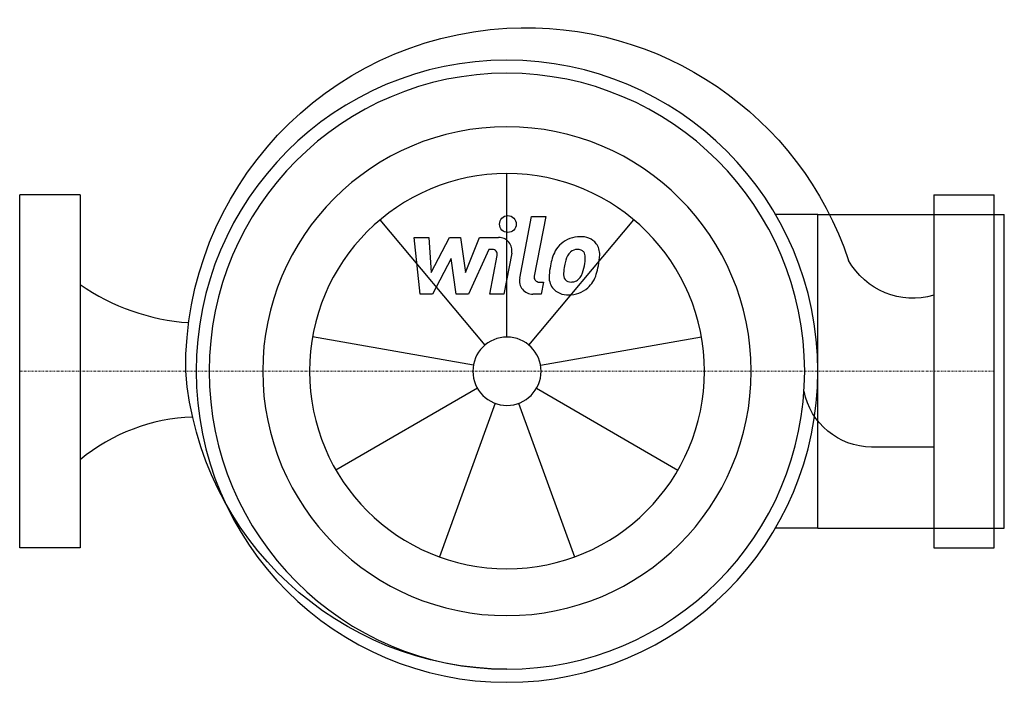
# Model space of a CAD drawing. Extents: x 0 to 293, y -93 to 105.
import ezdxf

# ---------------------------------------------------------------- set-up
doc = ezdxf.new("R2010")
doc.units = 0
doc.linetypes.add('DASHDOT', pattern=[1, 0.5, -0.25, 0, -0.25])
doc.layers.get('0').update_dxf_attribs({"color": 124})
doc.layers.add('CP_AXIS', color=143, linetype='DASHDOT', lineweight=18)
doc.layers.add('CP_DETAL', color=33, linetype='Continuous')

msp = doc.modelspace()

# ---------------------------------------------------------------- linework, layer by layer
for p, q in [((18, 52.5), (0, 52.5)), ((0, -52.5), (0, 52.5)), ((18, 52.5), (18, -52.5)), ((272, 52.5), (290, 52.5)), ((272, 52.5), (272, -52.5)), ((290, -52.5), (290, 52.5)), ((237.5, 46.64), (224.88, 46.64)), ((237.5, -46.64), (237.5, 46.64)), ((237.5, 46.64), (293, 46.64)), ((293, -46.64), (293, 46.64)), ((272, -22.58), (253.47, -22.58)), ((237.5, -46.64), (224.88, -46.64)), ((237.5, -46.64), (293, -46.64)), ((18, -52.5), (0, -52.5)), ((272, -52.5), (290, -52.5))]:
    msp.add_line(p, q)
at = {"extrusion": (0, 0, -1)}
for centre, major_axis, start_param, end_param in [((150.63, 0.91), (-71.59, 71.59), 0.729732, 2.034164), ((150.63, 0.91), (-71.59, 71.59), 5.488831, 7.012917), ((145, 0), (-62.65, 62.65), 2.356194490192345, 8.63937979737193), ((265.89, 43.77), (-15.6, 15.6), 3.646115, 4.984931), ((145.28, 7.58), (68.01, 68.01), 2.359123, 3.848143), ((253.68, -1.92), (14.61, 14.61), 2.366213, 3.732985)]:
    msp.add_ellipse(centre, major_axis=major_axis, ratio=1, start_param=start_param, end_param=end_param, dxfattribs=at)
for centre, major_axis, ratio, start_param, end_param in [((145, 0), (-65.41, 65.41), 1, 3.926991, 10.210176), ((145, 0), (-51.39, 51.39), 1, 3.926991, 10.210176), ((54.71, 80.71), (0, 66.41), 0.984016, 2.545004, 3.074102), ((52.99, -71.88), (0, 58.23), 0.964194, 0.027041, 0.672981)]:
    msp.add_ellipse(centre, major_axis=major_axis, ratio=ratio, start_param=start_param, end_param=end_param)
at = {"layer": 'CP_AXIS'}
msp.add_line((290, 0), (0, 0), dxfattribs=at)
at = {"layer": 'CP_DETAL'}
for p, q in [((145, 10.15), (145, 58.76)), ((138.48, 7.77), (107.23, 45.01)), ((148.79, 27.69), (152.35, 45.98)), ((151.52, 7.77), (182.77, 45.01)), ((152.35, 45.98), (156.56, 45.98)), ((156.56, 45.98), (153.11, 28.27)), ((117.4, 39.8), (121.74, 39.8)), ((119.17, 22.92), (117.4, 39.8)), ((121.74, 39.8), (122.43, 29.37)), ((122.43, 29.37), (127.89, 39.8)), ((127.89, 39.8), (131.18, 39.8)), ((131.18, 39.8), (132.62, 29.37)), ((132.62, 29.37), (136.83, 39.8)), ((136.83, 39.8), (142.49, 39.81)), ((139.65, 36.24), (133.59, 22.92)), ((140.63, 36.24), (139.65, 36.24)), ((128.44, 33.51), (122.85, 22.92)), ((129.91, 22.92), (128.44, 33.51)), ((139.89, 22.91), (142.1, 34.46)), ((146.42, 35.06), (144.1, 22.91)), ((154.59, 26.49), (155.88, 26.49)), ((155.88, 26.49), (155.18, 22.92)), ((122.85, 22.92), (119.17, 22.92)), ((133.59, 22.92), (129.91, 22.92)), ((144.1, 22.91), (139.89, 22.91)), ((155.18, 22.92), (152.72, 22.92)), ((135.01, 1.76), (87.13, 10.2)), ((154.99, 1.76), (202.87, 10.2)), ((136.21, -5.07), (94.11, -29.38)), ((153.79, -5.07), (195.89, -29.38)), ((141.53, -9.54), (124.9, -55.22)), ((148.47, -9.54), (165.1, -55.22))]:
    msp.add_line(p, q, dxfattribs=at)
msp.add_circle((145.28, 43.76), 2.5, dxfattribs=at)
for centre, radius, start, end in [((142.5, 35.81), 4, 349.1463, 90.1097), ((166.64, 31.62), 8.37, 89.3287, 131.1984), ((167.12, 34.2), 5.81, 39.8625, 93.7877), ((140.63, 34.74), 1.5, 349.1282, 90.0361), ((172.54, 29.08), 14.78, 153.1115, 171.0742), ((166.23, 31.94), 7.86, 130.4936, 150.8647), ((166.97, 32.1), 4.53, 132.3225, 168.5446), ((165.93, 33.11), 3.1, 88.6944, 130.5967), ((166.06, 33.38), 2.83, 69.364, 91.2833), ((166.38, 34.29), 1.86, 38.8919, 68.6227), ((165.79, 33.98), 2.52, 358.4755, 35.933), ((167.49, 34.85), 5.11, 357.2175, 36.9176), ((184.67, 27.08), 22.92, 165.0104, 169.1866), ((152.25, 34.34), 16.07, 349.3761, 358.4794), ((155.63, 34.97), 16.97, 347.7846, 358.7587), ((177.56, 27.33), 20.03, 168.3333, 176.5259), ((176.36, 28.32), 14.54, 167.8511, 176.8316), ((155.53, 33.57), 12.7, 336.5302, 350.0633), ((147.86, 36.04), 24.8, 343.0634, 349.1605), ((152.72, 26.92), 4, 169.0042, 270), ((154.59, 27.99), 1.5, 169.0041, 270), ((162.77, 27.94), 5.24, 173.443, 216.7902), ((164.46, 28.8), 2.64, 173.0647, 215.6723), ((163.94, 28.64), 2.13, 220.254, 274.7357), ((163.58, 33.94), 7.44, 274.1845, 282.2301), ((164.23, 29.63), 3.1, 287.2372, 310.2783), ((163.73, 30.13), 3.81, 311.1381, 334.8162), ((163.55, 31.11), 8.36, 311.0023, 344.0583), ((162.96, 28.37), 5.66, 219.1176, 274.2411), ((163.43, 31.33), 8.6, 269.6738, 310.639)]:
    msp.add_arc(centre, radius, start, end, dxfattribs=at)
for major_axis, start_param, end_param in [((-41.55, 41.55), 3.926991, 10.210176), ((7.18, 7.18), 5.497787, 11.780972)]:
    msp.add_ellipse((145, 0), major_axis=major_axis, ratio=1, start_param=start_param, end_param=end_param, dxfattribs=at)

doc.saveas('drawing.dxf')
